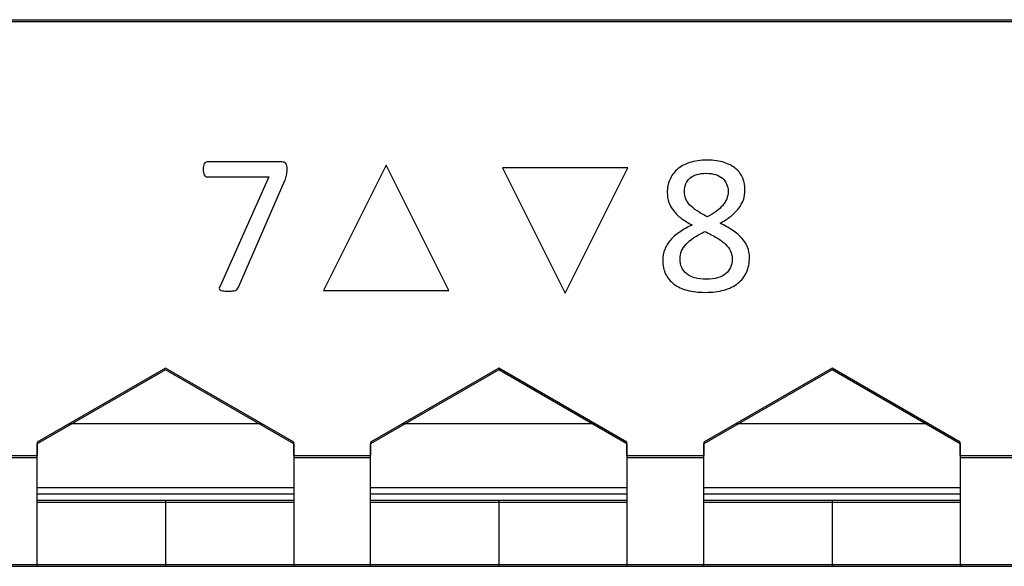
# Model space of a CAD drawing. Units: centimetres. Extents: x -22 to 22, y -6.9 to 2.4.
# Drawn here: x -15.3 to -13.8, y -2.2 to -1.3 of the extents above; entities that cross this region are included whole.
import ezdxf

# ---------------------------------------------------------------- set-up
doc = ezdxf.new("R2010")
doc.units = ezdxf.units.CM
doc.header["$MEASUREMENT"] = 0
for name, color, linetype in [('Case', 7, 'Continuous'), ('Marking', 7, 'Continuous'), ('Panel', 7, 'Continuous')]:
    doc.layers.add(name, color=color, linetype=linetype)

msp = doc.modelspace()

# ---------------------------------------------------------------- linework, layer by layer
at = {"layer": 'Case', "color": 250, "lineweight": 25}
for points in [[(-19.63, -1.347), (-19.63, -1.347), (-8.13333, -1.347), (-8.13333, -1.347)], [(-15.08, -1.89056), (-15.08, -1.89056), (-15.28, -2.00603), (-15.28, -2.00603)], [(-14.88, -2.00603), (-14.88, -2.00603), (-15.08, -1.89056), (-15.08, -1.89056)], [(-14.56, -1.89056), (-14.56, -1.89056), (-14.76, -2.00603), (-14.76, -2.00603)], [(-14.36, -2.00603), (-14.36, -2.00603), (-14.56, -1.89056), (-14.56, -1.89056)], [(-14.04, -1.89056), (-14.04, -1.89056), (-14.24, -2.00603), (-14.24, -2.00603)], [(-13.84, -2.00603), (-13.84, -2.00603), (-14.04, -1.89056), (-14.04, -1.89056)], [(-15.22973, -1.977), (-15.22973, -1.977), (-14.93027, -1.977), (-14.93027, -1.977)], [(-14.70973, -1.977), (-14.70973, -1.977), (-14.41027, -1.977), (-14.41027, -1.977)], [(-14.18973, -1.977), (-14.18973, -1.977), (-13.89027, -1.977), (-13.89027, -1.977)], [(-15.28, -2.00603), (-15.28, -2.00603), (-15.28, -2.027), (-15.28, -2.027)], [(-14.88, -2.027), (-14.88, -2.027), (-14.88, -2.00603), (-14.88, -2.00603)], [(-14.76, -2.00603), (-14.76, -2.00603), (-14.76, -2.027), (-14.76, -2.027)], [(-14.36, -2.027), (-14.36, -2.027), (-14.36, -2.00603), (-14.36, -2.00603)], [(-14.24, -2.00603), (-14.24, -2.00603), (-14.24, -2.027), (-14.24, -2.027)], [(-13.84, -2.027), (-13.84, -2.027), (-13.84, -2.00603), (-13.84, -2.00603)], [(-15.4, -2.027), (-15.4, -2.027), (-15.28, -2.027), (-15.28, -2.027)], [(-15.28, -2.197), (-15.28, -2.197), (-15.28, -2.027), (-15.28, -2.027)], [(-14.88, -2.027), (-14.88, -2.027), (-14.76, -2.027), (-14.76, -2.027)], [(-14.88, -2.027), (-14.88, -2.027), (-14.88, -2.197), (-14.88, -2.197)], [(-14.76, -2.197), (-14.76, -2.197), (-14.76, -2.027), (-14.76, -2.027)], [(-14.36, -2.027), (-14.36, -2.027), (-14.24, -2.027), (-14.24, -2.027)], [(-14.36, -2.027), (-14.36, -2.027), (-14.36, -2.197), (-14.36, -2.197)], [(-14.24, -2.197), (-14.24, -2.197), (-14.24, -2.027), (-14.24, -2.027)], [(-13.84, -2.027), (-13.84, -2.027), (-13.72, -2.027), (-13.72, -2.027)], [(-13.84, -2.027), (-13.84, -2.027), (-13.84, -2.197), (-13.84, -2.197)], [(-15.28, -2.077), (-15.28, -2.077), (-14.88, -2.077), (-14.88, -2.077)], [(-15.28, -2.087), (-15.28, -2.087), (-14.88, -2.087), (-14.88, -2.087)], [(-14.76, -2.077), (-14.76, -2.077), (-14.36, -2.077), (-14.36, -2.077)], [(-14.76, -2.087), (-14.76, -2.087), (-14.36, -2.087), (-14.36, -2.087)], [(-14.24, -2.077), (-14.24, -2.077), (-13.84, -2.077), (-13.84, -2.077)], [(-14.24, -2.087), (-14.24, -2.087), (-13.84, -2.087), (-13.84, -2.087)], [(-15.28, -2.097), (-15.28, -2.097), (-15.08, -2.097), (-15.08, -2.097)], [(-15.08, -2.097), (-15.08, -2.097), (-15.08, -2.197), (-15.08, -2.197)], [(-15.08, -2.097), (-15.08, -2.097), (-14.88, -2.097), (-14.88, -2.097)], [(-14.76, -2.097), (-14.76, -2.097), (-14.56, -2.097), (-14.56, -2.097)], [(-14.56, -2.097), (-14.56, -2.097), (-14.56, -2.197), (-14.56, -2.197)], [(-14.56, -2.097), (-14.56, -2.097), (-14.36, -2.097), (-14.36, -2.097)], [(-14.24, -2.097), (-14.24, -2.097), (-14.04, -2.097), (-14.04, -2.097)], [(-14.04, -2.097), (-14.04, -2.097), (-14.04, -2.197), (-14.04, -2.197)], [(-14.04, -2.097), (-14.04, -2.097), (-13.84, -2.097), (-13.84, -2.097)], [(-15.4, -2.197), (-15.4, -2.197), (-15.28, -2.197), (-15.28, -2.197)], [(-15.28, -2.197), (-15.28, -2.197), (-15.08, -2.197), (-15.08, -2.197)], [(-15.08, -2.197), (-15.08, -2.197), (-14.88, -2.197), (-14.88, -2.197)], [(-14.88, -2.197), (-14.88, -2.197), (-14.76, -2.197), (-14.76, -2.197)], [(-14.76, -2.197), (-14.76, -2.197), (-14.56, -2.197), (-14.56, -2.197)], [(-14.56, -2.197), (-14.56, -2.197), (-14.36, -2.197), (-14.36, -2.197)], [(-14.36, -2.197), (-14.36, -2.197), (-14.24, -2.197), (-14.24, -2.197)], [(-14.24, -2.197), (-14.24, -2.197), (-14.04, -2.197), (-14.04, -2.197)], [(-14.04, -2.197), (-14.04, -2.197), (-13.84, -2.197), (-13.84, -2.197)], [(-13.84, -2.197), (-13.84, -2.197), (-13.72, -2.197), (-13.72, -2.197)]]:
    msp.add_open_spline(points, degree=3, dxfattribs=at)
at = {"layer": 'Marking', "color": 250}
for points, knots in [([(-14.16888, -1.71808), (-14.16888, -1.72676), (-14.17042, -1.73448), (-14.17354, -1.74126), (-14.17354, -1.74126), (-14.17666, -1.74803), (-14.18111, -1.75374), (-14.18693, -1.7584), (-14.18693, -1.7584), (-14.1928, -1.76301), (-14.2, -1.76655), (-14.20857, -1.76893), (-14.20857, -1.76893), (-14.2172, -1.77131), (-14.22699, -1.77248), (-14.23805, -1.77248), (-14.23805, -1.77248), (-14.24842, -1.77248), (-14.25768, -1.77137), (-14.26583, -1.7692), (-14.26583, -1.7692), (-14.27398, -1.76703), (-14.28091, -1.76385), (-14.28662, -1.75962), (-14.28662, -1.75962), (-14.29229, -1.75539), (-14.29663, -1.75015), (-14.29964, -1.74396), (-14.29964, -1.74396), (-14.30266, -1.73776), (-14.30414, -1.73067), (-14.30414, -1.72274), (-14.30414, -1.72274), (-14.30414, -1.71644), (-14.30308, -1.71067), (-14.30102, -1.70538), (-14.30102, -1.70538), (-14.29895, -1.70014), (-14.29599, -1.69527), (-14.29213, -1.69083), (-14.29213, -1.69083), (-14.28821, -1.68638), (-14.28345, -1.6822), (-14.27773, -1.67834), (-14.27773, -1.67834), (-14.27207, -1.67448), (-14.26562, -1.67077), (-14.25847, -1.66728), (-14.25847, -1.66728), (-14.26472, -1.66405), (-14.27017, -1.66072), (-14.27493, -1.65712), (-14.27493, -1.65712), (-14.27969, -1.65357), (-14.28377, -1.64971), (-14.28705, -1.64553), (-14.28705, -1.64553), (-14.29038, -1.6413), (-14.29287, -1.63685), (-14.29461, -1.63209), (-14.29461, -1.63209), (-14.29631, -1.62738), (-14.29715, -1.62219), (-14.29715, -1.61658), (-14.29715, -1.61658), (-14.29715, -1.6096), (-14.29588, -1.60299), (-14.29334, -1.59685), (-14.29334, -1.59685), (-14.2908, -1.59071), (-14.28699, -1.58536), (-14.28186, -1.58081), (-14.28186, -1.58081), (-14.27673, -1.57626), (-14.27022, -1.57266), (-14.26228, -1.57007), (-14.26228, -1.57007), (-14.2544, -1.56743), (-14.24514, -1.5661), (-14.23455, -1.5661), (-14.23455, -1.5661), (-14.22445, -1.5661), (-14.21566, -1.56732), (-14.20825, -1.56975), (-14.20825, -1.56975), (-14.20085, -1.57219), (-14.19476, -1.57547), (-14.18995, -1.57965), (-14.18995, -1.57965), (-14.18513, -1.58383), (-14.18158, -1.58875), (-14.17931, -1.59447), (-14.17931, -1.59447), (-14.17703, -1.60013), (-14.17587, -1.60621), (-14.17587, -1.61272), (-14.17587, -1.61272), (-14.17587, -1.61801), (-14.17672, -1.62304), (-14.17841, -1.62791), (-14.17841, -1.62791), (-14.18016, -1.63278), (-14.18264, -1.63738), (-14.18598, -1.64172), (-14.18598, -1.64172), (-14.18926, -1.64606), (-14.19333, -1.65008), (-14.19815, -1.65389), (-14.19815, -1.65389), (-14.20296, -1.65765), (-14.20847, -1.66119), (-14.21471, -1.66447), (-14.21471, -1.66447), (-14.20736, -1.66813), (-14.20085, -1.67183), (-14.19513, -1.67564), (-14.19513, -1.67564), (-14.18936, -1.67945), (-14.1846, -1.68358), (-14.18074, -1.68797), (-14.18074, -1.68797), (-14.17688, -1.69236), (-14.17391, -1.69702), (-14.1719, -1.70189), (-14.1719, -1.70189), (-14.16989, -1.70681), (-14.16888, -1.71221), (-14.16888, -1.71808)], [0, 0, 0, 0, 0.030303, 0.030303, 0.030303, 0.030303, 0.0606061, 0.0606061, 0.0606061, 0.0606061, 0.0909091, 0.0909091, 0.0909091, 0.0909091, 0.1212121, 0.1212121, 0.1212121, 0.1212121, 0.1515152, 0.1515152, 0.1515152, 0.1515152, 0.1818182, 0.1818182, 0.1818182, 0.1818182, 0.2121212, 0.2121212, 0.2121212, 0.2121212, 0.2424242, 0.2424242, 0.2424242, 0.2424242, 0.2727273, 0.2727273, 0.2727273, 0.2727273, 0.3030303, 0.3030303, 0.3030303, 0.3030303, 0.3333333, 0.3333333, 0.3333333, 0.3333333, 0.3636364, 0.3636364, 0.3636364, 0.3636364, 0.3939394, 0.3939394, 0.3939394, 0.3939394, 0.4242424, 0.4242424, 0.4242424, 0.4242424, 0.4545455, 0.4545455, 0.4545455, 0.4545455, 0.4848485, 0.4848485, 0.4848485, 0.4848485, 0.5151515, 0.5151515, 0.5151515, 0.5151515, 0.5454545, 0.5454545, 0.5454545, 0.5454545, 0.5757576, 0.5757576, 0.5757576, 0.5757576, 0.6060606, 0.6060606, 0.6060606, 0.6060606, 0.6363636, 0.6363636, 0.6363636, 0.6363636, 0.6666667, 0.6666667, 0.6666667, 0.6666667, 0.6969697, 0.6969697, 0.6969697, 0.6969697, 0.7272727, 0.7272727, 0.7272727, 0.7272727, 0.7575758, 0.7575758, 0.7575758, 0.7575758, 0.7878788, 0.7878788, 0.7878788, 0.7878788, 0.8181818, 0.8181818, 0.8181818, 0.8181818, 0.8484848, 0.8484848, 0.8484848, 0.8484848, 0.8787879, 0.8787879, 0.8787879, 0.8787879, 0.9090909, 0.9090909, 0.9090909, 0.9090909, 0.9393939, 0.9393939, 0.9393939, 0.9393939, 1, 1, 1, 1]), ([(-14.89031, -1.58044), (-14.89031, -1.58235), (-14.89036, -1.58399), (-14.89052, -1.58552), (-14.89052, -1.58552), (-14.89068, -1.587), (-14.89089, -1.58849), (-14.89116, -1.58986), (-14.89116, -1.58986), (-14.89142, -1.59129), (-14.89179, -1.59261), (-14.89227, -1.59394), (-14.89227, -1.59394), (-14.89269, -1.59521), (-14.89327, -1.59658), (-14.89386, -1.59801), (-14.89386, -1.59801), (-14.89386, -1.59801), (-14.96609, -1.76454), (-14.96609, -1.76454), (-14.96609, -1.76454), (-14.96662, -1.76576), (-14.96725, -1.76676), (-14.96804, -1.76756), (-14.96804, -1.76756), (-14.96879, -1.76835), (-14.96979, -1.76893), (-14.97101, -1.76941), (-14.97101, -1.76941), (-14.97217, -1.76988), (-14.97371, -1.7702), (-14.97556, -1.77036), (-14.97556, -1.77036), (-14.97741, -1.77052), (-14.97969, -1.77057), (-14.98238, -1.77057), (-14.98238, -1.77057), (-14.98588, -1.77057), (-14.98863, -1.77041), (-14.99059, -1.7701), (-14.99059, -1.7701), (-14.99254, -1.76978), (-14.99397, -1.7693), (-14.99487, -1.76861), (-14.99487, -1.76861), (-14.99572, -1.76798), (-14.99609, -1.76713), (-14.99604, -1.76618), (-14.99604, -1.76618), (-14.99593, -1.76517), (-14.99556, -1.76401), (-14.99493, -1.76269), (-14.99493, -1.76269), (-14.99493, -1.76269), (-14.91899, -1.59245), (-14.91899, -1.59245), (-14.91899, -1.59245), (-14.91899, -1.59245), (-15.01525, -1.59245), (-15.01525, -1.59245), (-15.01525, -1.59245), (-15.0172, -1.59245), (-15.01869, -1.5914), (-15.01964, -1.58933), (-15.01964, -1.58933), (-15.02064, -1.58727), (-15.02112, -1.58436), (-15.02112, -1.5806), (-15.02112, -1.5806), (-15.02112, -1.57864), (-15.02101, -1.57695), (-15.02075, -1.57547), (-15.02075, -1.57547), (-15.02048, -1.57404), (-15.02006, -1.57282), (-15.01959, -1.57182), (-15.01959, -1.57182), (-15.01906, -1.57086), (-15.01842, -1.57012), (-15.01773, -1.56965), (-15.01773, -1.56965), (-15.01699, -1.56917), (-15.01615, -1.56896), (-15.01525, -1.56896), (-15.01525, -1.56896), (-15.01525, -1.56896), (-14.89835, -1.56896), (-14.89835, -1.56896), (-14.89835, -1.56896), (-14.89692, -1.56896), (-14.89565, -1.56912), (-14.8946, -1.56944), (-14.8946, -1.56944), (-14.89348, -1.56975), (-14.89264, -1.57034), (-14.89211, -1.57129), (-14.89211, -1.57129), (-14.89153, -1.57224), (-14.8911, -1.5734), (-14.89079, -1.57489), (-14.89079, -1.57489), (-14.89047, -1.57632), (-14.89031, -1.57817), (-14.89031, -1.58044)], [0, 0, 0, 0, 0.037037, 0.037037, 0.037037, 0.037037, 0.0740741, 0.0740741, 0.0740741, 0.0740741, 0.1111111, 0.1111111, 0.1111111, 0.1111111, 0.1481481, 0.1481481, 0.1481481, 0.1481481, 0.1851852, 0.1851852, 0.1851852, 0.1851852, 0.2222222, 0.2222222, 0.2222222, 0.2222222, 0.2592593, 0.2592593, 0.2592593, 0.2592593, 0.2962963, 0.2962963, 0.2962963, 0.2962963, 0.3333333, 0.3333333, 0.3333333, 0.3333333, 0.3703704, 0.3703704, 0.3703704, 0.3703704, 0.4074074, 0.4074074, 0.4074074, 0.4074074, 0.4444444, 0.4444444, 0.4444444, 0.4444444, 0.4814815, 0.4814815, 0.4814815, 0.4814815, 0.5185185, 0.5185185, 0.5185185, 0.5185185, 0.5555556, 0.5555556, 0.5555556, 0.5555556, 0.5925926, 0.5925926, 0.5925926, 0.5925926, 0.6296296, 0.6296296, 0.6296296, 0.6296296, 0.6666667, 0.6666667, 0.6666667, 0.6666667, 0.7037037, 0.7037037, 0.7037037, 0.7037037, 0.7407407, 0.7407407, 0.7407407, 0.7407407, 0.7777778, 0.7777778, 0.7777778, 0.7777778, 0.8148148, 0.8148148, 0.8148148, 0.8148148, 0.8518519, 0.8518519, 0.8518519, 0.8518519, 0.8888889, 0.8888889, 0.8888889, 0.8888889, 0.9259259, 0.9259259, 0.9259259, 0.9259259, 1, 1, 1, 1]), ([(-14.83353, -1.76962), (-14.83353, -1.76962), (-14.73569, -1.57409), (-14.73569, -1.57409), (-14.73569, -1.57409), (-14.73569, -1.57409), (-14.63786, -1.76962), (-14.63786, -1.76962), (-14.63786, -1.76962), (-14.63786, -1.76962), (-14.83353, -1.76962), (-14.83353, -1.76962)], [0, 0, 0, 0, 0.25, 0.25, 0.25, 0.25, 0.5, 0.5, 0.5, 0.5, 1, 1, 1, 1]), ([(-14.35856, -1.57837), (-14.35856, -1.57837), (-14.45639, -1.7739), (-14.45639, -1.7739), (-14.45639, -1.7739), (-14.45639, -1.7739), (-14.55423, -1.57837), (-14.55423, -1.57837), (-14.55423, -1.57837), (-14.55423, -1.57837), (-14.35856, -1.57837), (-14.35856, -1.57837)], [0, 0, 0, 0, 0.25, 0.25, 0.25, 0.25, 0.5, 0.5, 0.5, 0.5, 1, 1, 1, 1]), ([(-14.20222, -1.61516), (-14.20222, -1.61082), (-14.20296, -1.60685), (-14.2045, -1.60336), (-14.2045, -1.60336), (-14.20598, -1.59981), (-14.20815, -1.59685), (-14.21106, -1.59436), (-14.21106, -1.59436), (-14.21397, -1.59187), (-14.21757, -1.58997), (-14.22185, -1.5887), (-14.22185, -1.5887), (-14.22614, -1.58737), (-14.23101, -1.58674), (-14.23651, -1.58674), (-14.23651, -1.58674), (-14.24768, -1.58674), (-14.25614, -1.58928), (-14.26186, -1.59436), (-14.26186, -1.59436), (-14.26763, -1.59944), (-14.27048, -1.60637), (-14.27048, -1.61516), (-14.27048, -1.61516), (-14.27048, -1.61918), (-14.2698, -1.62293), (-14.26837, -1.62637), (-14.26837, -1.62637), (-14.26699, -1.62987), (-14.26482, -1.63315), (-14.26186, -1.63627), (-14.26186, -1.63627), (-14.25895, -1.63934), (-14.25519, -1.64241), (-14.25069, -1.64532), (-14.25069, -1.64532), (-14.2462, -1.64828), (-14.24085, -1.65135), (-14.23466, -1.65458), (-14.23466, -1.65458), (-14.22418, -1.64918), (-14.21619, -1.64325), (-14.21058, -1.63675), (-14.21058, -1.63675), (-14.20503, -1.63018), (-14.20222, -1.62299), (-14.20222, -1.61516)], [0, 0, 0, 0, 0.0769231, 0.0769231, 0.0769231, 0.0769231, 0.1538462, 0.1538462, 0.1538462, 0.1538462, 0.2307692, 0.2307692, 0.2307692, 0.2307692, 0.3076923, 0.3076923, 0.3076923, 0.3076923, 0.3846154, 0.3846154, 0.3846154, 0.3846154, 0.4615385, 0.4615385, 0.4615385, 0.4615385, 0.5384615, 0.5384615, 0.5384615, 0.5384615, 0.6153846, 0.6153846, 0.6153846, 0.6153846, 0.6923077, 0.6923077, 0.6923077, 0.6923077, 0.7692308, 0.7692308, 0.7692308, 0.7692308, 0.8461538, 0.8461538, 0.8461538, 0.8461538, 1, 1, 1, 1]), ([(-14.19587, -1.72094), (-14.19587, -1.71617), (-14.19677, -1.71189), (-14.19852, -1.70797), (-14.19852, -1.70797), (-14.20026, -1.70411), (-14.20291, -1.70051), (-14.20651, -1.69712), (-14.20651, -1.69712), (-14.21005, -1.69379), (-14.2145, -1.69051), (-14.21984, -1.68733), (-14.21984, -1.68733), (-14.22519, -1.68421), (-14.23133, -1.68093), (-14.23836, -1.67749), (-14.23836, -1.67749), (-14.24487, -1.68072), (-14.25059, -1.68389), (-14.25551, -1.68712), (-14.25551, -1.68712), (-14.26043, -1.69035), (-14.26445, -1.69363), (-14.26763, -1.69707), (-14.26763, -1.69707), (-14.27075, -1.70046), (-14.27313, -1.70406), (-14.27477, -1.70787), (-14.27477, -1.70787), (-14.27636, -1.71162), (-14.27715, -1.7158), (-14.27715, -1.72035), (-14.27715, -1.72035), (-14.27715, -1.73036), (-14.27371, -1.73813), (-14.26683, -1.74364), (-14.26683, -1.74364), (-14.25995, -1.74909), (-14.24969, -1.75184), (-14.23604, -1.75184), (-14.23604, -1.75184), (-14.22281, -1.75184), (-14.21281, -1.74909), (-14.20603, -1.74353), (-14.20603, -1.74353), (-14.19926, -1.73803), (-14.19587, -1.73046), (-14.19587, -1.72094)], [0, 0, 0, 0, 0.0769231, 0.0769231, 0.0769231, 0.0769231, 0.1538462, 0.1538462, 0.1538462, 0.1538462, 0.2307692, 0.2307692, 0.2307692, 0.2307692, 0.3076923, 0.3076923, 0.3076923, 0.3076923, 0.3846154, 0.3846154, 0.3846154, 0.3846154, 0.4615385, 0.4615385, 0.4615385, 0.4615385, 0.5384615, 0.5384615, 0.5384615, 0.5384615, 0.6153846, 0.6153846, 0.6153846, 0.6153846, 0.6923077, 0.6923077, 0.6923077, 0.6923077, 0.7692308, 0.7692308, 0.7692308, 0.7692308, 0.8461538, 0.8461538, 0.8461538, 0.8461538, 1, 1, 1, 1])]:
    msp.add_open_spline(points, degree=3, knots=knots, dxfattribs=at)
at = {"layer": 'Panel', "color": 250, "lineweight": 25}
for points in [[(-19.63, -1.35), (-19.63, -1.35), (-8.13333, -1.35), (-8.13333, -1.35)], [(-15.08, -1.89356), (-15.08, -1.89356), (-15.28, -2.00903), (-15.28, -2.00903)], [(-14.88, -2.00903), (-14.88, -2.00903), (-15.08, -1.89356), (-15.08, -1.89356)], [(-14.56, -1.89356), (-14.56, -1.89356), (-14.76, -2.00903), (-14.76, -2.00903)], [(-14.36, -2.00903), (-14.36, -2.00903), (-14.56, -1.89356), (-14.56, -1.89356)], [(-14.04, -1.89356), (-14.04, -1.89356), (-14.24, -2.00903), (-14.24, -2.00903)], [(-13.84, -2.00903), (-13.84, -2.00903), (-14.04, -1.89356), (-14.04, -1.89356)], [(-15.28, -2.2), (-15.28, -2.2), (-15.28, -2.00903), (-15.28, -2.00903)], [(-14.88, -2.00903), (-14.88, -2.00903), (-14.88, -2.2), (-14.88, -2.2)], [(-14.76, -2.2), (-14.76, -2.2), (-14.76, -2.00903), (-14.76, -2.00903)], [(-14.36, -2.00903), (-14.36, -2.00903), (-14.36, -2.2), (-14.36, -2.2)], [(-14.24, -2.2), (-14.24, -2.2), (-14.24, -2.00903), (-14.24, -2.00903)], [(-13.84, -2.00903), (-13.84, -2.00903), (-13.84, -2.2), (-13.84, -2.2)], [(-15.4, -2.03), (-15.4, -2.03), (-15.28, -2.03), (-15.28, -2.03)], [(-14.88, -2.03), (-14.88, -2.03), (-14.76, -2.03), (-14.76, -2.03)], [(-14.36, -2.03), (-14.36, -2.03), (-14.24, -2.03), (-14.24, -2.03)], [(-13.84, -2.03), (-13.84, -2.03), (-13.72, -2.03), (-13.72, -2.03)], [(-15.28, -2.1), (-15.28, -2.1), (-14.88, -2.1), (-14.88, -2.1)], [(-15.08, -2.1), (-15.08, -2.1), (-15.08, -2.2), (-15.08, -2.2)], [(-14.76, -2.1), (-14.76, -2.1), (-14.36, -2.1), (-14.36, -2.1)], [(-14.56, -2.1), (-14.56, -2.1), (-14.56, -2.2), (-14.56, -2.2)], [(-14.24, -2.1), (-14.24, -2.1), (-13.84, -2.1), (-13.84, -2.1)], [(-14.04, -2.1), (-14.04, -2.1), (-14.04, -2.2), (-14.04, -2.2)], [(-22, -2.2), (-22, -2.2), (22, -2.2), (22, -2.2)]]:
    msp.add_open_spline(points, degree=3, dxfattribs=at)

doc.saveas('drawing.dxf')
